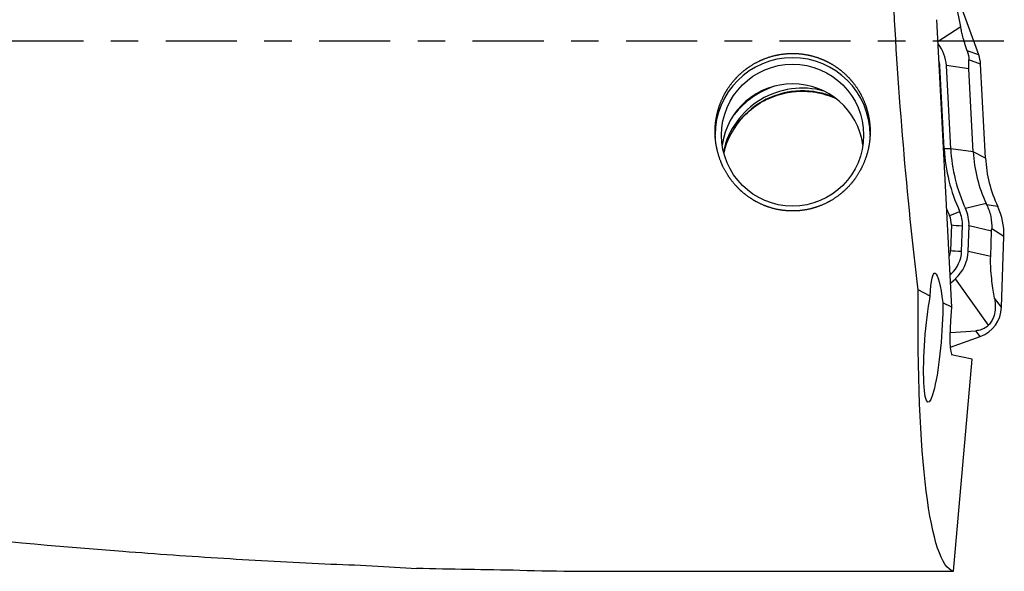
# Model space of a CAD drawing. Units: millimetres. Extents: x -77 to 116, y -81 to 24.
# Drawn here: x 71 to 86, y -8 to 0 of the extents above; entities that cross this region are included whole.
import ezdxf

# ---------------------------------------------------------------- set-up
doc = ezdxf.new("R2010")
doc.units = ezdxf.units.MM
doc.linetypes.add('CENTER', pattern=[47.5, 22, -8.5, 8.5, -8.5])
doc.layers.add('1', color=4, linetype='CONTINUOUS')
doc.layers.add('SK4', color=2, linetype='CENTER')

msp = doc.modelspace()

# ---------------------------------------------------------------- linework, layer by layer
at = {"layer": '1'}
for p, q in [((85.33, 0.222), (85.261, 0.58)), ((85.609, -0.212), (85.31, 0.608)), ((85.195, -4.114), (84.961, 0.333)), ((85.33, 0.222), (84.979, -0.002)), ((85.609, -0.212), (85.431, -0.146)), ((85.639, -0.357), (85.455, -0.289)), ((84.999, -0.382), (85.008, -0.382)), ((85.075, -1.666), (85.008, -0.382)), ((85.175, -1.661), (85.108, -0.377)), ((85.457, -0.425), (85.108, -0.377)), ((85.525, -1.709), (85.457, -0.425)), ((85.715, -1.807), (85.639, -0.357)), ((85.066, -1.666), (85.075, -1.666)), ((85.175, -1.661), (85.075, -1.666)), ((85.525, -1.709), (85.175, -1.661)), ((85.715, -1.807), (85.525, -1.709)), ((85.723, -2.508), (85.405, -2.588)), ((85.904, -2.556), (85.732, -2.529)), ((85.186, -2.839), (85.172, -3.235)), ((85.345, -3.248), (85.359, -2.852)), ((85.445, -3.252), (85.459, -2.855)), ((85.808, -2.934), (85.459, -2.855)), ((85.795, -3.33), (85.808, -2.934)), ((86, -3.017), (85.81, -2.902)), ((85.961, -4.114), (86, -3.017)), ((85.795, -3.33), (85.445, -3.252)), ((85.168, -3.608), (85.181, -3.597)), ((85.175, -3.736), (85.248, -3.671)), ((85.761, -4.39), (85.248, -3.671)), ((84.859, -3.941), (84.674, -3.845)), ((85.195, -4.114), (85.054, -4.042)), ((85.189, -4.183), (85.195, -4.114)), ((85.961, -4.114), (85.854, -3.974)), ((85.17, -4.505), (85.565, -4.476)), ((85.173, -4.732), (85.633, -4.565)), ((85.633, -4.565), (85.565, -4.476)), ((85.509, -4.914), (85.206, -4.856)), ((85.217, -8.195), (85.509, -4.914)), ((79.404, -8.195), (85.217, -8.195))]:
    msp.add_line(p, q, dxfattribs=at)
at = {"layer": '1', "extrusion": (0, 0, -1)}
for centre, major_axis, ratio, start_param, end_param in [((85.302, 0), (-0.506, 8.2), 0.118552, -2.051595, -1.46873), ((84.989, -4.595), (-0.062, 1.011), 0.11644, -0.859834, 0.998564), ((85.907, 0), (-0.665, -8.2), 0.127103, 0.02413, 1.07237), ((84.905, -4.587), (-0.079, -0.997), 0.126514, -2.159357, 2.265431), ((85.264, -4.198), (-0.058, -0.658), 0.115977, 0.011713, 1.582509), ((78.479, 0), (-40.117, 0.597), 0.203862, -1.574439, -1.534644)]:
    msp.add_ellipse(centre, major_axis=major_axis, ratio=ratio, start_param=start_param, end_param=end_param, dxfattribs=at)
at = {"layer": '1'}
for centre, major_axis, ratio, start_param, end_param in [((84.518, -0.407), (-0.591, 0), 0.997564, -3.089233, -2.47133), ((82.728, -1.452), (1.2, 0), 0.997564, 0, -3.141593), ((84.518, -0.407), (-0.491, 0), 0.997564, -3.089233, -2.894133), ((85.139, -0.383), (0.5, 0), 0.997564, 0.05236, 0.349066), ((82.728, -1.756), (-1.1, 0), 0.997564, -3.00297, -0.138721), ((82.878, -1.972), (1.25, 0), 0.997564, 1.300423, 2.925313), ((82.878, -2.014), (1.25, 0), 0.997564, 1.157088, 2.90725), ((82.878, -1.972), (1.35, 0), 0.997564, 1.88417, 2.46939), ((87.712, -1.528), (2.64, 0), 0.997564, -3.089233, -2.710055), ((87.712, -1.528), (2.54, 0), 0.997564, -3.089233, -2.710055), ((87.712, -1.594), (2.19, 0), 0.997564, -3.089233, -2.710055), ((87.712, -1.702), (2, 0), 0.997564, -3.089233, -2.699747), ((84.868, -2.835), (-0.591, 0), 0.997564, 3.106686, -2.710055), ((85, -2.982), (1, 0), 0.997564, -0.034907, 0.441846), ((87.712, -1.521), (-2.814, 0), 0.997564, 0.39497, 0.431537), ((85.314, -2.616), (-0.182, -0.084), 0.063361, 0.494359, 1.541557), ((84.868, -2.828), (0.318, 0), 0.997564, -0.034907, 0.431537), ((84.868, -2.835), (-0.491, 0), 0.997564, 3.106686, -2.710055), ((85.359, -2.838), (-0.2, 0.007), 0.069714, 0.526039, 1.573237), ((84.854, -3.224), (0.318, 0), 0.997564, -0.340736, -0.034907), ((85.345, -3.234), (-0.2, 0.007), 0.069714, 0.526039, 1.573237), ((84.854, -3.231), (-0.491, 0), 0.997564, 2.299778, 3.106686), ((84.854, -3.231), (-0.591, 0), 0.997564, 2.299778, 3.106686), ((85.181, -3.583), (-0.133, 0.149), 0.046466, 1.515142, 1.622904), ((85.462, -4.096), (0.5, 0), 0.997564, -1.22173, -0.034907)]:
    msp.add_ellipse(centre, major_axis=major_axis, ratio=ratio, start_param=start_param, end_param=end_param, dxfattribs=at)
msp.add_ellipse((82.728, -1.452), major_axis=(-1.1, 0), ratio=0.997564, dxfattribs=at)
for points, knots in [([(85.431, -0.146), (85.416, -0.105), (85.403, -0.064), (85.381, 0.008), (85.372, 0.041), (85.357, 0.099), (85.35, 0.126), (85.339, 0.176), (85.334, 0.2), (85.33, 0.222)], [0, 0, 0, 0, 0.25, 0.25, 0.5, 0.5, 0.75, 0.75, 1, 1, 1, 1]), ([(81.534, -1.543), (81.526, -1.384), (81.529, -1.306), (81.546, -1.189), (81.553, -1.15), (81.572, -1.073), (81.583, -1.035), (81.622, -0.922), (81.655, -0.85), (81.735, -0.713), (81.783, -0.648), (81.889, -0.529), (81.947, -0.475), (82.076, -0.379), (82.145, -0.338), (82.288, -0.27), (82.364, -0.243), (82.52, -0.204), (82.599, -0.193), (82.758, -0.186), (82.839, -0.191), (82.996, -0.216), (83.073, -0.237), (83.186, -0.279), (83.223, -0.295), (83.294, -0.33), (83.329, -0.35), (83.43, -0.413), (83.494, -0.462), (83.61, -0.573), (83.662, -0.633), (83.753, -0.763), (83.793, -0.833), (83.857, -0.979), (83.881, -1.054), (83.916, -1.208), (83.926, -1.288), (83.93, -1.445), (83.925, -1.523), (83.899, -1.679), (83.879, -1.754), (83.825, -1.9), (83.791, -1.971), (83.711, -2.105), (83.665, -2.168), (83.561, -2.284), (83.502, -2.338), (83.377, -2.432), (83.31, -2.473), (83.168, -2.542), (83.092, -2.569), (82.939, -2.608), (82.86, -2.62), (82.699, -2.627), (82.619, -2.622), (82.462, -2.597), (82.384, -2.576), (82.236, -2.519), (82.166, -2.484), (82.032, -2.399), (81.969, -2.35), (81.856, -2.243), (81.804, -2.184), (81.713, -2.056), (81.674, -1.989), (81.609, -1.847), (81.583, -1.773), (81.546, -1.62), (81.534, -1.543), (81.526, -1.384)], [-0.03125, -0.03125, 0, 0, 0.03125, 0.03125, 0.046875, 0.046875, 0.0625, 0.0625, 0.09375, 0.09375, 0.125, 0.125, 0.15625, 0.15625, 0.1875, 0.1875, 0.21875, 0.21875, 0.25, 0.25, 0.28125, 0.28125, 0.3125, 0.3125, 0.328125, 0.328125, 0.34375, 0.34375, 0.375, 0.375, 0.40625, 0.40625, 0.4375, 0.4375, 0.46875, 0.46875, 0.5, 0.5, 0.53125, 0.53125, 0.5625, 0.5625, 0.59375, 0.59375, 0.625, 0.625, 0.65625, 0.65625, 0.6875, 0.6875, 0.71875, 0.71875, 0.75, 0.75, 0.78125, 0.78125, 0.8125, 0.8125, 0.84375, 0.84375, 0.875, 0.875, 0.90625, 0.90625, 0.9375, 0.9375, 0.96875, 0.96875, 1, 1, 1.03125, 1.03125]), ([(85.457, -0.425), (85.456, -0.4), (85.455, -0.376), (85.455, -0.331), (85.455, -0.309), (85.455, -0.289)], [0, 0, 0, 0, 0.5, 0.5, 1, 1, 1, 1]), ([(81.676, -1.669), (81.685, -1.639), (81.733, -1.505), (81.85, -1.282), (82.081, -1.039), (82.367, -0.865), (82.622, -0.792), (82.772, -0.776), (82.813, -0.774)], [0, 0, 0, 0, 0.060816, 0.277159, 0.492714, 0.707299, 0.921008, 1, 1, 1, 1]), ([(82.813, -0.774), (82.848, -0.772), (82.992, -0.771), (83.195, -0.804), (83.353, -0.864), (83.406, -0.888)], [0, 0, 0, 0, 0.172739, 0.71327, 1, 1, 1, 1]), ([(85.732, -2.529), (85.747, -2.558), (85.759, -2.587), (85.78, -2.648), (85.789, -2.68), (85.808, -2.775), (85.813, -2.839), (85.81, -2.902)], [0, 0, 0, 0, 0.25, 0.25, 0.5, 0.5, 1, 1, 1, 1]), ([(85.854, -3.974), (85.847, -3.934), (85.84, -3.892), (85.827, -3.805), (85.82, -3.759), (85.808, -3.659), (85.803, -3.606), (85.796, -3.513), (85.795, -3.48), (85.793, -3.408), (85.793, -3.369), (85.795, -3.33)], [0, 0, 0, 0, 0.25, 0.25, 0.5, 0.5, 0.75, 0.75, 0.875, 0.875, 1, 1, 1, 1]), ([(85.854, -3.974), (85.859, -4.002), (85.863, -4.032), (85.866, -4.093), (85.866, -4.125), (85.858, -4.193), (85.851, -4.23), (85.829, -4.288), (85.82, -4.308), (85.795, -4.349), (85.78, -4.37), (85.761, -4.39)], [0, 0, 0, 0, 0.25, 0.25, 0.5, 0.5, 0.75, 0.75, 0.875, 0.875, 1, 1, 1, 1]), ([(50.5, -4.275), (52.585, -4.772), (54.666, -5.235), (58.825, -6.075), (60.904, -6.452), (64.026, -6.942), (65.067, -7.093), (67.152, -7.368), (68.194, -7.492), (70.276, -7.711), (71.318, -7.805), (72.88, -7.925), (73.401, -7.961), (74.443, -8.026), (74.963, -8.055), (75.485, -8.08)], [0, 0, 0, 0, 0.25, 0.25, 0.5, 0.5, 0.625, 0.625, 0.75, 0.75, 0.875, 0.875, 0.9375, 0.9375, 1, 1, 1, 1]), ([(85.761, -4.39), (85.744, -4.407), (85.725, -4.422), (85.688, -4.445), (85.67, -4.453), (85.62, -4.47), (85.592, -4.474), (85.565, -4.476)], [0, 0, 0, 0, 0.25, 0.25, 0.5, 0.5, 1, 1, 1, 1]), ([(75.485, -8.08), (75.736, -8.088), (75.981, -8.098), (76.455, -8.123), (76.685, -8.138), (76.908, -8.151)], [0, 0, 0, 0, 0.5, 0.5, 1, 1, 1, 1])]:
    msp.add_open_spline(points, degree=3, knots=knots, dxfattribs=at)
for points in [[(85.431, -0.146), (85.449, -0.196), (85.456, -0.245), (85.455, -0.289)], [(85.732, -2.529), (85.729, -2.522), (85.726, -2.515), (85.723, -2.508)], [(85.808, -2.934), (85.809, -2.923), (85.809, -2.913), (85.81, -2.902)], [(78.504, -8.18), (78.814, -8.185), (79.114, -8.191), (79.404, -8.195)]]:
    msp.add_open_spline(points, degree=3, dxfattribs=at)
at = {"layer": 'SK4', "ltscale": 0.05}
msp.add_line((86, 0), (-50, 0), dxfattribs=at)

doc.saveas('drawing.dxf')
